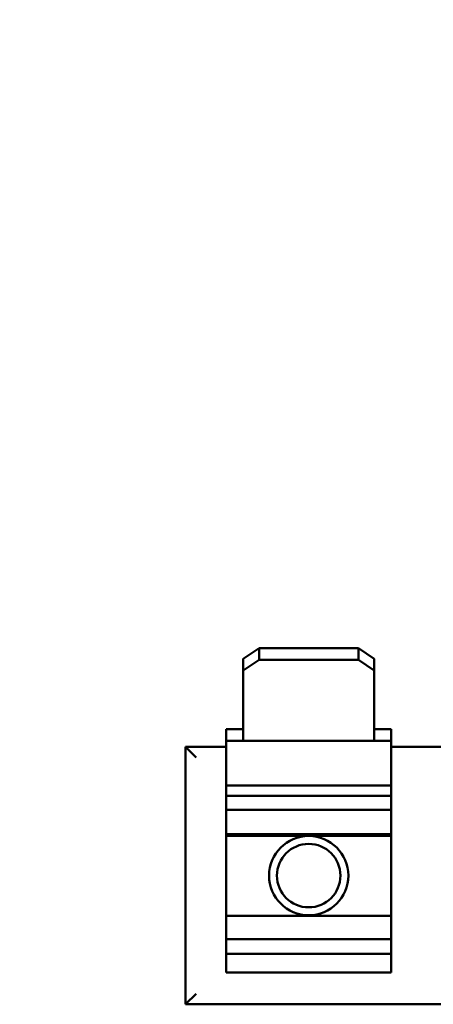
# Model space of a CAD drawing. Units: inches. Extents: x 2.2 to 96.8, y 1.1 to 75.4.
# Drawn here: x 63.9 to 64.7, y 34.5 to 36.4 of the extents above; entities that cross this region are included whole.
import ezdxf

# ---------------------------------------------------------------- set-up
doc = ezdxf.new("R2010")
doc.units = ezdxf.units.IN
doc.header["$LTSCALE"] = 4.5
doc.header["$MEASUREMENT"] = 0
doc.layers.add('Symbol (ANSI)', color=7, linetype='Continuous', lineweight=25)
doc.layers.add('Visible (ANSI)', color=7, linetype='Continuous', lineweight=50)
doc.styles.add('Note Text (ANSI)', font='tahoma.ttf')
doc.dimstyles.new('Default (ANSI)$7', dxfattribs={"dimscale": 4.5, "dimtxt": 0.12, "dimasz": 0.098425, "dimexe": 0.125, "dimexo": 0.0625, "dimgap": 0.031496, "dimtad": 0, "dimtih": 1, "dimtoh": 1, "dimrnd": 1e-08, "dimzin": 0, "dimdsep": 46, "dimtxsty": 'Note Text (ANSI)', "dimcen": 0.09, "dimdle": 0.393701, "dimclrd": 256, "dimclre": 256, "dimclrt": 256, "dimadec": 0, "dimazin": 1, "dimtfac": 1, "dimtofl": 0, "dimtmove": 0, "dimatfit": 3, "dimfxl": 1, "dimtolj": 1, "dimtzin": 4, "dimlwd": -1, "dimlwe": -1, "dimarcsym": 0})

msp = doc.modelspace()

# ---------------------------------------------------------------- linework, layer by layer
at = {"layer": 'Visible (ANSI)'}
for p, q in [((64.3809, 35.1946), (64.3509, 35.1742)), ((64.3809, 35.1727), (64.3809, 35.1946)), ((64.3809, 35.1946), (64.5689, 35.1946)), ((64.5989, 35.1742), (64.5689, 35.1946)), ((64.5689, 35.1946), (64.5689, 35.1727)), ((64.3509, 35.1742), (64.3509, 35.1522)), ((64.5989, 35.1522), (64.5989, 35.1742)), ((64.3509, 35.1522), (64.3809, 35.1727)), ((64.3809, 35.1727), (64.5689, 35.1727)), ((64.5689, 35.1727), (64.5989, 35.1522)), ((64.3509, 35.1522), (64.3509, 35.0194)), ((64.5989, 35.0194), (64.5989, 35.1522)), ((64.3189, 35.0194), (64.3189, 35.0413)), ((64.3189, 35.0413), (64.3509, 35.0413)), ((64.5989, 35.0413), (64.6309, 35.0413)), ((64.6309, 35.0413), (64.6309, 35.0194)), ((64.2419, 35.0077), (64.2619, 34.9877)), ((64.2419, 35.0077), (64.2419, 34.5207)), ((64.3189, 35.0077), (64.2419, 35.0077)), ((64.3189, 35.0194), (64.3509, 35.0194)), ((64.3189, 35.0194), (64.3189, 34.9349)), ((64.3509, 35.0194), (64.5989, 35.0194)), ((64.5989, 35.0194), (64.6309, 35.0194)), ((64.6309, 34.9349), (64.6309, 35.0194)), ((65.4639, 35.0077), (64.6309, 35.0077)), ((64.3189, 34.932), (64.3189, 34.9349)), ((64.3189, 34.9349), (64.6309, 34.9349)), ((64.3189, 34.932), (64.3189, 34.9149)), ((64.6309, 34.9349), (64.6309, 34.932)), ((64.6309, 34.9149), (64.6309, 34.932)), ((64.6309, 34.9149), (64.3189, 34.9149)), ((64.3189, 34.9149), (64.3189, 34.8888)), ((64.6309, 34.8888), (64.6309, 34.9149)), ((64.3189, 34.8888), (64.6309, 34.8888)), ((64.3189, 34.8888), (64.3189, 34.8425)), ((64.6309, 34.8425), (64.6309, 34.8888)), ((64.3189, 34.8425), (64.6309, 34.8425)), ((64.3189, 34.8425), (64.3189, 34.8393)), ((64.3189, 34.8393), (64.3189, 34.6879)), ((64.3189, 34.8393), (64.6309, 34.8393)), ((64.6309, 34.8393), (64.6309, 34.8425)), ((64.6309, 34.6879), (64.6309, 34.8393)), ((64.3189, 34.6879), (64.6309, 34.6879)), ((64.3189, 34.6879), (64.3189, 34.6441)), ((64.6309, 34.6441), (64.6309, 34.6879)), ((64.3189, 34.6441), (64.3189, 34.6164)), ((64.3189, 34.6441), (64.6309, 34.6441)), ((64.6309, 34.6164), (64.6309, 34.6441)), ((64.3189, 34.6164), (64.3189, 34.584)), ((64.6309, 34.6164), (64.3189, 34.6164)), ((64.6309, 34.584), (64.6309, 34.6164)), ((64.3189, 34.5808), (64.3189, 34.584)), ((64.3189, 34.5808), (64.6309, 34.5808)), ((64.6309, 34.584), (64.6309, 34.5808)), ((64.2419, 34.5207), (64.2619, 34.5407)), ((64.2419, 34.5207), (65.8529, 34.5207))]:
    msp.add_line(p, q, dxfattribs=at)
for radius in [0.075, 0.06]:
    msp.add_circle((64.4749, 34.7642), radius, dxfattribs=at)

# ---------------------------------------------------------------- leaders
at = {"layer": 'Symbol (ANSI)', "annotation_type": 0, "has_hookline": 1, "hookline_direction": 1, "text_width": 0.2321}
msp.add_leader([(65.4254, 51.16), (65.3157, 20.9016), (64.3019, 20.9564)], dimstyle='Default (ANSI)$7', override={"dimtad": 0}, dxfattribs=at)

doc.saveas('drawing.dxf')
